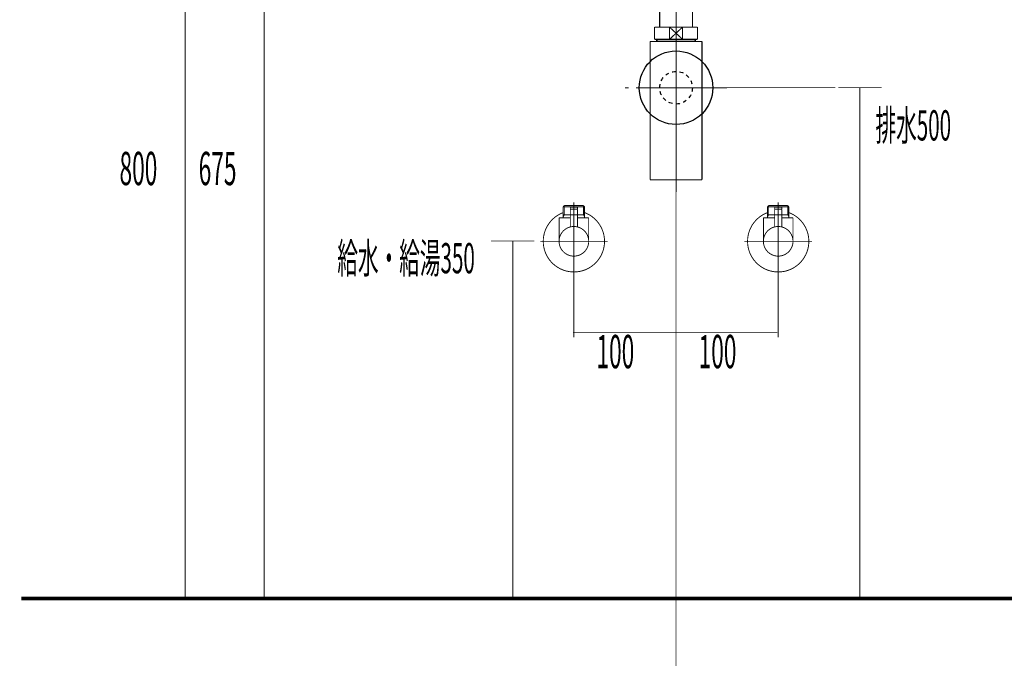
# Model space of a CAD drawing. Extents: x 75 to 478, y -248 to -11.
# Drawn here: x 306 to 402, y -237 to -174 of the extents above; entities that cross this region are included whole.
import ezdxf

# ---------------------------------------------------------------- set-up
doc = ezdxf.new("R2010")
doc.units = 0
for name, pattern in [('AIGENLINE002', [14, 11, -1, 1, -1]), ('AIGENLINE003', [1.4298, 0.7149, -0.7149, 0, 0]), ('AIGENLINE005', [0.717, 0.3585, -0.3585, 0, 0]), ('AIGENLINE006', [0.7056, 0.3528, -0.3528, 0, 0]), ('AIGENLINE008', [0.4939, 0.1411, -0.3528, 0, 0, 0, 0])]:
    doc.linetypes.add(name, pattern=pattern)
for name, color, linetype in [('LAYER_19', 7, 'CONTINUOUS'), ('LAYER_30', 7, 'CONTINUOUS'), ('LAYER_32', 7, 'CONTINUOUS'), ('LAYER_33', 7, 'CONTINUOUS')]:
    doc.layers.add(name, color=color, linetype=linetype)
doc.styles.get("Standard").update_dxf_attribs({"font": 'TXT', "bigfont": 'BIGFONT'})

# ---------------------------------------------------------------- blocks, each defined once
blk = doc.blocks.new('AIGNBL13030074')
at = {"layer": 'LAYER_19', "const_width": 0.1058}
blk.add_lwpolyline([(371.9728, -165.993), (372.1255, -165.993)], dxfattribs=at)
blk = doc.blocks.new('AIGNBL13030075')
at = {"layer": 'LAYER_19', "const_width": 0.1058}
blk.add_lwpolyline([(367.6255, -166.9428), (367.6255, -165.993)], dxfattribs=at)
blk = doc.blocks.new('AIGNBL13030076')
at = {"layer": 'LAYER_19', "const_width": 0.1058}
blk.add_lwpolyline([(369.8751, -166.5927), (370.5156, -167.1929)], dxfattribs=at)
blk = doc.blocks.new('AIGNBL13030077')
at = {"layer": 'LAYER_19', "const_width": 0.1058}
blk.add_lwpolyline([(369.8751, -166.5927), (370.5156, -165.993)], dxfattribs=at)
blk = doc.blocks.new('AIGNBL13030078')
at = {"layer": 'LAYER_19', "const_width": 0.1058}
blk.add_lwpolyline([(370.5156, -167.1929), (369.235, -167.1929)], dxfattribs=at)
blk = doc.blocks.new('AIGNBL13030079')
at = {"layer": 'LAYER_19', "const_width": 0.1058}
blk.add_lwpolyline([(372.1255, -167.1929), (370.5156, -167.1929)], dxfattribs=at)
blk = doc.blocks.new('AIGNBL1303007A')
at = {"layer": 'LAYER_19', "const_width": 0.1058}
blk.add_lwpolyline([(369.235, -165.993), (370.5156, -165.993)], dxfattribs=at)
blk = doc.blocks.new('AIGNBL1303007B')
at = {"layer": 'LAYER_19', "const_width": 0.1058}
blk.add_lwpolyline([(370.5156, -165.993), (370.5156, -167.1929)], dxfattribs=at)
blk = doc.blocks.new('AIGNBL1303007C')
at = {"layer": 'LAYER_19', "const_width": 0.1058}
blk.add_lwpolyline([(370.5156, -165.993), (371.9728, -165.993)], dxfattribs=at)
blk = doc.blocks.new('AIGNBL1303007D')
at = {"layer": 'LAYER_19', "const_width": 0.1058}
blk.add_lwpolyline([(372.1255, -165.993), (372.1255, -167.1929)], dxfattribs=at)
blk = doc.blocks.new('AIGNBL1303007E')
at = {"layer": 'LAYER_19', "const_width": 0.1058}
blk.add_lwpolyline([(367.6255, -167.1929), (367.6255, -166.9428)], dxfattribs=at)
blk = doc.blocks.new('AIGNBL1303007F')
at = {"layer": 'LAYER_19', "const_width": 0.1058}
blk.add_lwpolyline([(367.6255, -165.993), (369.235, -165.993)], dxfattribs=at)
blk = doc.blocks.new('AIGNBL13030080')
at = {"layer": 'LAYER_19', "const_width": 0.1058}
blk.add_lwpolyline([(369.235, -167.1929), (369.235, -165.993)], dxfattribs=at)
blk = doc.blocks.new('AIGNBL13030081')
at = {"layer": 'LAYER_19', "const_width": 0.1058}
blk.add_lwpolyline([(369.235, -167.1929), (367.6255, -167.1929)], dxfattribs=at)
blk = doc.blocks.new('AIGNBL13030082')
at = {"layer": 'LAYER_19', "const_width": 0.1058}
blk.add_lwpolyline([(369.235, -165.993), (369.8751, -166.5927)], dxfattribs=at)
blk = doc.blocks.new('AIGNBL13030083')
at = {"layer": 'LAYER_19', "const_width": 0.1058}
blk.add_lwpolyline([(369.235, -167.1929), (369.8751, -166.5927)], dxfattribs=at)
blk = doc.blocks.new('AIGNBL13020073')
at = {"layer": 'LAYER_19'}
for name in ['AIGNBL13030075', 'AIGNBL1303007F', 'AIGNBL1303007A', 'AIGNBL13030080', 'AIGNBL13030082', 'AIGNBL13030083', 'AIGNBL13030077', 'AIGNBL13030076', 'AIGNBL1303007B', 'AIGNBL1303007C', 'AIGNBL13030074', 'AIGNBL1303007D', 'AIGNBL1303007E', 'AIGNBL13030081', 'AIGNBL13030078', 'AIGNBL13030079']:
    blk.add_blockref(name, (0, 0), dxfattribs=at)
blk = doc.blocks.new('AIGNBL13040086')
at = {"layer": 'LAYER_19', "const_width": 0.1058}
blk.add_lwpolyline([(368.0564, -175.9031), (368.0564, -175.8439)], dxfattribs=at)
blk = doc.blocks.new('AIGNBL13040087')
at = {"layer": 'LAYER_19', "const_width": 0.1058}
blk.add_lwpolyline([(368.0564, -175.9031), (367.9755, -175.9031)], dxfattribs=at)
blk = doc.blocks.new('AIGNBL13040088')
at = {"layer": 'LAYER_19', "const_width": 0.1058}
blk.add_lwpolyline([(367.9755, -176.044), (368.0564, -175.9031)], dxfattribs=at)
blk = doc.blocks.new('AIGNBL13040089')
at = {"layer": 'LAYER_19', "const_width": 0.1058}
blk.add_lwpolyline([(367.9755, -176.044), (367.9755, -175.8439)], dxfattribs=at)
blk = doc.blocks.new('AIGNBL1304008A')
at = {"layer": 'LAYER_19', "const_width": 0.1058}
blk.add_lwpolyline([(371.6941, -175.9031), (368.0564, -175.9031)], dxfattribs=at)
blk = doc.blocks.new('AIGNBL1304008B')
at = {"layer": 'LAYER_19', "const_width": 0.1058}
blk.add_lwpolyline([(371.7754, -175.8439), (371.7754, -176.044)], dxfattribs=at)
blk = doc.blocks.new('AIGNBL1304008C')
at = {"layer": 'LAYER_19', "const_width": 0.1058}
blk.add_lwpolyline([(367.9755, -176.044), (371.7754, -176.044)], dxfattribs=at)
blk = doc.blocks.new('AIGNBL1304008D')
at = {"layer": 'LAYER_19', "const_width": 0.1058}
blk.add_lwpolyline([(371.6941, -175.9031), (371.7754, -176.044)], dxfattribs=at)
blk = doc.blocks.new('AIGNBL1304008E')
at = {"layer": 'LAYER_19', "const_width": 0.1058}
blk.add_lwpolyline([(371.7754, -175.9031), (371.6941, -175.9031)], dxfattribs=at)
blk = doc.blocks.new('AIGNBL1304008F')
at = {"layer": 'LAYER_19', "const_width": 0.1058}
blk.add_lwpolyline([(371.6941, -175.8439), (371.6941, -175.9031)], dxfattribs=at)
blk = doc.blocks.new('AIGNBL13030085')
at = {"layer": 'LAYER_19'}
for name in ['AIGNBL13040089', 'AIGNBL13040087', 'AIGNBL13040088', 'AIGNBL1304008C', 'AIGNBL13040086', 'AIGNBL1304008A', 'AIGNBL1304008F', 'AIGNBL1304008D', 'AIGNBL1304008E', 'AIGNBL1304008B']:
    blk.add_blockref(name, (0, 0), dxfattribs=at)
blk = doc.blocks.new('AIGNBL13030090')
at = {"layer": 'LAYER_19', "const_width": 0.1058}
blk.add_lwpolyline([(367.3354, -176.044), (367.9755, -176.044)], dxfattribs=at)
blk = doc.blocks.new('AIGNBL13030091')
at = {"layer": 'LAYER_19', "const_width": 0.1058}
blk.add_lwpolyline([(371.7754, -176.044), (372.4162, -176.044)], dxfattribs=at)
blk = doc.blocks.new('AIGNBL13030092')
at = {"layer": 'LAYER_19', "const_width": 0.1058}
blk.add_lwpolyline([(372.4155, -180.5437), (372.4155, -189.5936)], dxfattribs=at)
blk = doc.blocks.new('AIGNBL13030093')
at = {"layer": 'LAYER_19', "const_width": 0.1058}
blk.add_lwpolyline([(372.4155, -176.044), (372.4155, -180.5437)], dxfattribs=at)
blk = doc.blocks.new('AIGNBL13030094')
at = {"layer": 'LAYER_19', "const_width": 0.1058}
blk.add_lwpolyline([(367.3354, -189.5936), (367.3354, -176.044)], dxfattribs=at)
blk = doc.blocks.new('AIGNBL13030095')
at = {"layer": 'LAYER_19', "const_width": 0.1058}
blk.add_lwpolyline([(367.3354, -189.5936), (372.4155, -189.5936)], dxfattribs=at)
blk = doc.blocks.new('AIGNBL13020084')
at = {"layer": 'LAYER_19'}
for name in ['AIGNBL13030090', 'AIGNBL13030094', 'AIGNBL13030085', 'AIGNBL13030091', 'AIGNBL13030093', 'AIGNBL13030092', 'AIGNBL13030095']:
    blk.add_blockref(name, (0, 0), dxfattribs=at)
blk = doc.blocks.new('AIGNBL13030097')
at = {"layer": 'LAYER_19', "const_width": 0.1058}
blk.add_lwpolyline([(369.235, -175.8439), (369.8751, -175.2437)], dxfattribs=at)
blk = doc.blocks.new('AIGNBL13030098')
at = {"layer": 'LAYER_19', "const_width": 0.1058}
blk.add_lwpolyline([(369.235, -174.6439), (369.8751, -175.2437)], dxfattribs=at)
blk = doc.blocks.new('AIGNBL13030099')
at = {"layer": 'LAYER_19', "const_width": 0.1058}
blk.add_lwpolyline([(369.235, -175.8439), (367.7753, -175.8439)], dxfattribs=at)
blk = doc.blocks.new('AIGNBL1303009A')
at = {"layer": 'LAYER_19', "const_width": 0.1058}
blk.add_lwpolyline([(369.235, -175.8439), (369.235, -174.6439)], dxfattribs=at)
blk = doc.blocks.new('AIGNBL1303009B')
at = {"layer": 'LAYER_19', "const_width": 0.1058}
blk.add_lwpolyline([(367.7753, -174.6439), (369.235, -174.6439)], dxfattribs=at)
blk = doc.blocks.new('AIGNBL1303009C')
at = {"layer": 'LAYER_19', "const_width": 0.1058}
blk.add_lwpolyline([(367.7753, -175.8439), (367.7753, -174.6439)], dxfattribs=at)
blk = doc.blocks.new('AIGNBL1303009D')
at = {"layer": 'LAYER_19', "const_width": 0.1058}
blk.add_lwpolyline([(371.9752, -174.6439), (371.9752, -175.8439)], dxfattribs=at)
blk = doc.blocks.new('AIGNBL1303009E')
at = {"layer": 'LAYER_19', "const_width": 0.1058}
blk.add_lwpolyline([(370.5156, -174.6439), (371.9752, -174.6439)], dxfattribs=at)
blk = doc.blocks.new('AIGNBL1303009F')
at = {"layer": 'LAYER_19', "const_width": 0.1058}
blk.add_lwpolyline([(370.5156, -174.6439), (370.5156, -175.8439)], dxfattribs=at)
blk = doc.blocks.new('AIGNBL130300A0')
at = {"layer": 'LAYER_19', "const_width": 0.1058}
blk.add_lwpolyline([(369.235, -174.6439), (370.5156, -174.6439)], dxfattribs=at)
blk = doc.blocks.new('AIGNBL130300A1')
at = {"layer": 'LAYER_19', "const_width": 0.1058}
blk.add_lwpolyline([(371.9752, -175.8439), (370.5156, -175.8439)], dxfattribs=at)
blk = doc.blocks.new('AIGNBL130300A2')
at = {"layer": 'LAYER_19', "const_width": 0.1058}
blk.add_lwpolyline([(370.5156, -175.8439), (369.235, -175.8439)], dxfattribs=at)
blk = doc.blocks.new('AIGNBL130300A3')
at = {"layer": 'LAYER_19', "const_width": 0.1058}
blk.add_lwpolyline([(369.8751, -175.2437), (370.5156, -174.6439)], dxfattribs=at)
blk = doc.blocks.new('AIGNBL130300A4')
at = {"layer": 'LAYER_19', "const_width": 0.1058}
blk.add_lwpolyline([(369.8751, -175.2437), (370.5156, -175.8439)], dxfattribs=at)
blk = doc.blocks.new('AIGNBL13020096')
at = {"layer": 'LAYER_19'}
for name in ['AIGNBL1303009B', 'AIGNBL1303009C', 'AIGNBL13030098', 'AIGNBL1303009A', 'AIGNBL130300A0', 'AIGNBL13030097', 'AIGNBL130300A3', 'AIGNBL130300A4', 'AIGNBL1303009E', 'AIGNBL1303009F', 'AIGNBL1303009D', 'AIGNBL13030099', 'AIGNBL130300A2', 'AIGNBL130300A1']:
    blk.add_blockref(name, (0, 0), dxfattribs=at)
blk = doc.blocks.new('AIGNBL130200A5')
at = {"layer": 'LAYER_19', "linetype": 'AIGENLINE002', "const_width": 0.1058, "flags": 128}
blk.add_lwpolyline([(369.8751, -164.793), (369.8751, -174.6439)], dxfattribs=at)
blk = doc.blocks.new('AIGNBL130400A8')
at = {"layer": 'LAYER_19', "const_width": 0.1058}
for points in [[(364.8752, -180.5785), (365.228, -180.5785)], [(374.5222, -180.5785), (374.875, -180.5785)]]:
    blk.add_lwpolyline(points, dxfattribs=at)
at = {"layer": 'LAYER_19', "linetype": 'AIGENLINE003', "const_width": 0.1058, "flags": 128}
blk.add_lwpolyline([(365.9429, -180.5785), (374.5222, -180.5785)], dxfattribs=at)
blk = doc.blocks.new('AIGNBL130300A7')
at = {"layer": 'LAYER_19'}
blk.add_blockref('AIGNBL130400A8', (0, 0), dxfattribs=at)
blk = doc.blocks.new('AIGNBL130200A6')
at = {"layer": 'LAYER_19'}
blk.add_blockref('AIGNBL130300A7', (0, 0), dxfattribs=at)
blk = doc.blocks.new('AIGNBL130200A9')
at = {"layer": 'LAYER_19', "linetype": 'AIGENLINE002', "const_width": 0.1058, "flags": 128}
blk.add_lwpolyline([(369.8751, -174.6439), (369.8751, -190.7939)], dxfattribs=at)
blk = doc.blocks.new('AIGNBL130300AB')
at = {"layer": 'LAYER_19', "const_width": 0.1058}
blk.add_lwpolyline([(368.2752, -167.1929), (368.2752, -174.6439)], dxfattribs=at)
blk = doc.blocks.new('AIGNBL130300AC')
at = {"layer": 'LAYER_19', "const_width": 0.1058}
blk.add_lwpolyline([(371.4754, -174.6439), (371.4754, -167.1929)], dxfattribs=at)
blk = doc.blocks.new('AIGNBL130200AA')
at = {"layer": 'LAYER_19'}
for name in ['AIGNBL130300AB', 'AIGNBL130300AC']:
    blk.add_blockref(name, (0, 0), dxfattribs=at)
blk = doc.blocks.new('AIGNBL130200AD')
at = {"layer": 'LAYER_19', "linetype": 'AIGENLINE005'}
blk.add_circle((369.875, -180.5787), 1.6, dxfattribs=at)
blk = doc.blocks.new('AIGNBL13010072')
at = {"layer": 'LAYER_19'}
blk.add_circle((369.8752, -180.5786), 3.6, dxfattribs=at)
for name in ['AIGNBL130200A5', 'AIGNBL13020073', 'AIGNBL130200AA', 'AIGNBL13020096', 'AIGNBL130200A9', 'AIGNBL13020084', 'AIGNBL130200AD', 'AIGNBL130200A6']:
    blk.add_blockref(name, (0, 0), dxfattribs=at)
blk = doc.blocks.new('AIGNBL130100AF')
at = {"layer": 'LAYER_19', "linetype": 'AIGENLINE006', "const_width": 0.0882, "flags": 128}
blk.add_lwpolyline([(369.8751, -133.6048), (369.8751, -236.1582)], dxfattribs=at)
blk = doc.blocks.new('AIGNBL130100B0')
at = {"layer": 'LAYER_19', "linetype": 'AIGENLINE006', "const_width": 0.0882, "flags": 128}
blk.add_lwpolyline([(369.8747, -134.6062), (369.8747, -237.1596)], dxfattribs=at)
blk = doc.blocks.new('AIGNBL1E030004')
at = {"layer": 'LAYER_30', "const_width": 0.0882}
blk.add_lwpolyline([(359.8557, -193.0113), (359.875, -193.0113)], dxfattribs=at)
blk = doc.blocks.new('AIGNBL1E030005')
at = {"layer": 'LAYER_30', "const_width": 0.0882}
blk.add_lwpolyline([(358.847, -193.0113), (359.8557, -193.0113)], dxfattribs=at)
blk = doc.blocks.new('AIGNBL1E030006')
at = {"layer": 'LAYER_30', "const_width": 0.0882}
blk.add_lwpolyline([(359.8943, -193.0113), (360.903, -193.0113)], dxfattribs=at)
blk = doc.blocks.new('AIGNBL1E030007')
at = {"layer": 'LAYER_30', "const_width": 0.0882}
blk.add_lwpolyline([(361.2, -192.9107), (361.1449, -192.9521)], dxfattribs=at)
blk = doc.blocks.new('AIGNBL1E030008')
at = {"layer": 'LAYER_30', "const_width": 0.0882}
blk.add_lwpolyline([(360.9217, -193.0113), (360.9127, -193.0113)], dxfattribs=at)
blk = doc.blocks.new('AIGNBL1E030009')
at = {"layer": 'LAYER_30', "const_width": 0.0882}
blk.add_lwpolyline([(358.847, -193.0113), (358.838, -193.0113)], dxfattribs=at)
blk = doc.blocks.new('AIGNBL1E03000A')
at = {"layer": 'LAYER_30', "const_width": 0.0882}
blk.add_lwpolyline([(360.9127, -193.0113), (360.903, -193.0113)], dxfattribs=at)
blk = doc.blocks.new('AIGNBL1E020003')
at = {"layer": 'LAYER_30'}
for name in ['AIGNBL1E030009', 'AIGNBL1E030005', 'AIGNBL1E030004', 'AIGNBL1E030006', 'AIGNBL1E03000A', 'AIGNBL1E030008', 'AIGNBL1E030007']:
    blk.add_blockref(name, (0, 0), dxfattribs=at)
blk = doc.blocks.new('AIGNBL1E03000C')
at = {"layer": 'LAYER_30', "const_width": 0.0882}
blk.add_lwpolyline([(360.2051, -192.4615), (359.545, -192.4615)], dxfattribs=at)
blk = doc.blocks.new('AIGNBL1E03000D')
at = {"layer": 'LAYER_30', "const_width": 0.0882}
blk.add_lwpolyline([(360.1754, -192.261), (359.5753, -192.261)], dxfattribs=at)
blk = doc.blocks.new('AIGNBL1E03000E')
at = {"layer": 'LAYER_30', "const_width": 0.0882}
blk.add_lwpolyline([(360.2251, -192.4415), (360.2251, -192.3113)], dxfattribs=at)
blk = doc.blocks.new('AIGNBL1E03000F')
at = {"layer": 'LAYER_30', "const_width": 0.0882}
blk.add_lwpolyline([(359.525, -192.4415), (359.525, -192.3113)], dxfattribs=at)
blk = doc.blocks.new('AIGNBL1E030010')
at = {"layer": 'LAYER_30', "const_width": 0.0882}
blk.add_lwpolyline([(360.2251, -192.4415), (360.2051, -192.4615)], dxfattribs=at)
blk = doc.blocks.new('AIGNBL1E030011')
at = {"layer": 'LAYER_30', "const_width": 0.0882}
blk.add_lwpolyline([(359.525, -192.4415), (359.545, -192.4615)], dxfattribs=at)
blk = doc.blocks.new('AIGNBL1E030012')
at = {"layer": 'LAYER_30', "const_width": 0.0882}
blk.add_lwpolyline([(359.875, -193.1209), (359.875, -191.8614)], dxfattribs=at)
blk = doc.blocks.new('AIGNBL1E030013')
at = {"layer": 'LAYER_30', "const_width": 0.0882}
blk.add_lwpolyline([(359.525, -192.3113, -0.3918632), (359.5753, -192.261)], format="xyb", dxfattribs=at)
blk = doc.blocks.new('AIGNBL1E030014')
at = {"layer": 'LAYER_30', "const_width": 0.0882}
blk.add_lwpolyline([(360.1754, -192.261, -0.3909524), (360.2251, -192.3113)], format="xyb", dxfattribs=at)
blk = doc.blocks.new('AIGNBL1E030015')
at = {"layer": 'LAYER_30', "const_width": 0.0882}
blk.add_lwpolyline([(358.4253, -195.611, -0.4142107), (359.875, -194.1613, -0.4141186), (361.3254, -195.611, -0.414195), (359.875, -197.0614, -0.414287)], format="xyb", close=True, dxfattribs=at)
blk = doc.blocks.new('AIGNBL1E030016')
at = {"layer": 'LAYER_30', "const_width": 0.0882}
blk.add_lwpolyline([(359.525, -193.3111), (358.4253, -193.3111)], dxfattribs=at)
blk = doc.blocks.new('AIGNBL1E030017')
at = {"layer": 'LAYER_30', "const_width": 0.0882}
blk.add_lwpolyline([(358.825, -193.2125), (358.825, -193.3111)], dxfattribs=at)
blk = doc.blocks.new('AIGNBL1E030018')
at = {"layer": 'LAYER_30', "const_width": 0.0882}
blk.add_lwpolyline([(358.825, -193.0113), (358.825, -193.2125)], dxfattribs=at)
blk = doc.blocks.new('AIGNBL1E030019')
at = {"layer": 'LAYER_30', "const_width": 0.0882}
blk.add_lwpolyline([(360.9251, -193.2125), (360.9251, -193.3111)], dxfattribs=at)
blk = doc.blocks.new('AIGNBL1E03001A')
at = {"layer": 'LAYER_30', "const_width": 0.0882}
blk.add_lwpolyline([(360.9251, -193.0113), (360.8093, -193.0113)], dxfattribs=at)
blk = doc.blocks.new('AIGNBL1E03001B')
at = {"layer": 'LAYER_30', "const_width": 0.0882}
blk.add_lwpolyline([(360.9251, -193.0113), (360.9251, -193.2125)], dxfattribs=at)
blk = doc.blocks.new('AIGNBL1E03001C')
at = {"layer": 'LAYER_30', "const_width": 0.0882}
blk.add_lwpolyline([(360.9251, -193.2125), (360.8093, -193.0113)], dxfattribs=at)
blk = doc.blocks.new('AIGNBL1E03001D')
at = {"layer": 'LAYER_30', "const_width": 0.0882}
blk.add_lwpolyline([(360.9251, -192.2272), (360.9251, -193.0113)], dxfattribs=at)
blk = doc.blocks.new('AIGNBL1E03001E')
at = {"layer": 'LAYER_30', "const_width": 0.0882}
blk.add_lwpolyline([(358.9414, -193.0113), (358.825, -193.0113)], dxfattribs=at)
blk = doc.blocks.new('AIGNBL1E03001F')
at = {"layer": 'LAYER_30', "const_width": 0.0882}
blk.add_lwpolyline([(358.9414, -192.1115), (358.825, -192.2272)], dxfattribs=at)
blk = doc.blocks.new('AIGNBL1E030020')
at = {"layer": 'LAYER_30', "const_width": 0.0882}
blk.add_lwpolyline([(358.825, -192.2272), (358.825, -193.0113)], dxfattribs=at)
blk = doc.blocks.new('AIGNBL1E030021')
at = {"layer": 'LAYER_30', "const_width": 0.0882}
blk.add_lwpolyline([(358.825, -192.2272), (358.9414, -192.2272)], dxfattribs=at)
blk = doc.blocks.new('AIGNBL1E030022')
at = {"layer": 'LAYER_30', "const_width": 0.0882}
blk.add_lwpolyline([(358.9414, -193.0113), (358.825, -193.2125)], dxfattribs=at)
blk = doc.blocks.new('AIGNBL1E030023')
at = {"layer": 'LAYER_30', "const_width": 0.0882}
blk.add_lwpolyline([(358.9414, -192.2272), (358.9414, -193.0113)], dxfattribs=at)
blk = doc.blocks.new('AIGNBL1E030024')
at = {"layer": 'LAYER_30', "const_width": 0.0882}
blk.add_lwpolyline([(358.9414, -192.1115), (358.9414, -192.2272)], dxfattribs=at)
blk = doc.blocks.new('AIGNBL1E030025')
at = {"layer": 'LAYER_30', "const_width": 0.0882}
blk.add_lwpolyline([(360.8093, -192.1115), (360.9251, -192.2272)], dxfattribs=at)
blk = doc.blocks.new('AIGNBL1E030026')
at = {"layer": 'LAYER_30', "const_width": 0.0882}
blk.add_lwpolyline([(360.9251, -192.2272), (360.8093, -192.2272)], dxfattribs=at)
blk = doc.blocks.new('AIGNBL1E030027')
at = {"layer": 'LAYER_30', "const_width": 0.0882}
blk.add_lwpolyline([(360.8093, -192.2272), (360.8093, -192.1115)], dxfattribs=at)
blk = doc.blocks.new('AIGNBL1E030028')
at = {"layer": 'LAYER_30', "const_width": 0.0882}
blk.add_lwpolyline([(360.8093, -192.2272), (360.8093, -192.1115)], dxfattribs=at)
blk = doc.blocks.new('AIGNBL1E030029')
at = {"layer": 'LAYER_30', "const_width": 0.0882}
blk.add_lwpolyline([(360.8093, -193.0113), (360.8093, -192.2272)], dxfattribs=at)
blk = doc.blocks.new('AIGNBL1E03002A')
at = {"layer": 'LAYER_30', "const_width": 0.0882}
blk.add_lwpolyline([(360.8093, -192.1115), (358.9414, -192.1115)], dxfattribs=at)
blk = doc.blocks.new('AIGNBL1E03002B')
at = {"layer": 'LAYER_30', "const_width": 0.0882}
blk.add_lwpolyline([(360.8093, -193.0113), (360.2251, -193.0113)], dxfattribs=at)
blk = doc.blocks.new('AIGNBL1E03002C')
at = {"layer": 'LAYER_30', "const_width": 0.0882}
blk.add_lwpolyline([(358.9414, -192.2272), (360.8093, -192.2272)], dxfattribs=at)
blk = doc.blocks.new('AIGNBL1E03002D')
at = {"layer": 'LAYER_30', "const_width": 0.0882}
blk.add_lwpolyline([(358.4253, -193.3111), (358.4253, -195.611)], dxfattribs=at)
blk = doc.blocks.new('AIGNBL1E03002E')
at = {"layer": 'LAYER_30', "const_width": 0.0882}
blk.add_lwpolyline([(361.3254, -193.3111), (360.2251, -193.3111)], dxfattribs=at)
blk = doc.blocks.new('AIGNBL1E03002F')
at = {"layer": 'LAYER_30', "const_width": 0.0882}
blk.add_lwpolyline([(361.3254, -195.611), (361.3254, -193.3111)], dxfattribs=at)
blk = doc.blocks.new('AIGNBL1E030030')
at = {"layer": 'LAYER_30', "const_width": 0.0882}
blk.add_lwpolyline([(359.875, -197.3611), (359.875, -191.8111)], dxfattribs=at)
blk = doc.blocks.new('AIGNBL1E040032')
at = {"layer": 'LAYER_30', "const_width": 0.0882}
blk.add_lwpolyline([(360.2251, -192.4815), (360.2251, -194.2041)], dxfattribs=at)
blk = doc.blocks.new('AIGNBL1E040033')
at = {"layer": 'LAYER_30', "const_width": 0.0882}
blk.add_lwpolyline([(360.2051, -192.4615), (360.2251, -192.4815)], dxfattribs=at)
blk = doc.blocks.new('AIGNBL1E040034')
at = {"layer": 'LAYER_30', "const_width": 0.0882}
blk.add_lwpolyline([(359.875, -195.261), (359.875, -192.1611)], dxfattribs=at)
blk = doc.blocks.new('AIGNBL1E040035')
at = {"layer": 'LAYER_30', "const_width": 0.0882}
blk.add_lwpolyline([(359.525, -192.4815), (359.545, -192.4615)], dxfattribs=at)
blk = doc.blocks.new('AIGNBL1E040036')
at = {"layer": 'LAYER_30', "const_width": 0.0882}
blk.add_lwpolyline([(360.2051, -192.4615), (359.545, -192.4615)], dxfattribs=at)
blk = doc.blocks.new('AIGNBL1E040037')
at = {"layer": 'LAYER_30', "const_width": 0.0882}
blk.add_lwpolyline([(359.525, -194.2041), (359.525, -192.4815)], dxfattribs=at)
blk = doc.blocks.new('AIGNBL1E030031')
at = {"layer": 'LAYER_30'}
for name in ['AIGNBL1E040035', 'AIGNBL1E040037', 'AIGNBL1E040036', 'AIGNBL1E040034', 'AIGNBL1E040033', 'AIGNBL1E040032']:
    blk.add_blockref(name, (0, 0), dxfattribs=at)
blk = doc.blocks.new('AIGNBL1E030038')
at = {"layer": 'LAYER_30', "const_width": 0.0882}
blk.add_lwpolyline([(356.875, -195.611, -0.3130125), (358.825, -192.8012)], format="xyb", dxfattribs=at)
blk = doc.blocks.new('AIGNBL1E030039')
at = {"layer": 'LAYER_30', "const_width": 0.0882}
blk.add_lwpolyline([(360.9251, -192.8012, -0.4142151), (362.6855, -196.6611, -0.4142646), (358.825, -198.4215, -0.3129636), (356.875, -195.611)], format="xyb", dxfattribs=at)
blk = doc.blocks.new('AIGNBL1E03003A')
at = {"layer": 'LAYER_30', "const_width": 0.0882}
blk.add_lwpolyline([(359.875, -198.9114), (359.875, -191.8111)], dxfattribs=at)
blk = doc.blocks.new('AIGNBL1E03003B')
at = {"layer": 'LAYER_30', "const_width": 0.0882}
blk.add_lwpolyline([(363.1754, -195.611), (356.5753, -195.611)], dxfattribs=at)
blk = doc.blocks.new('AIGNBL1E02000B')
at = {"layer": 'LAYER_30'}
for name in ['AIGNBL1E030030', 'AIGNBL1E03003A', 'AIGNBL1E030038', 'AIGNBL1E030039', 'AIGNBL1E03001F', 'AIGNBL1E030020', 'AIGNBL1E030021', 'AIGNBL1E030024', 'AIGNBL1E03002A', 'AIGNBL1E030023', 'AIGNBL1E03002C', 'AIGNBL1E030031', 'AIGNBL1E030013', 'AIGNBL1E03000F', 'AIGNBL1E030011', 'AIGNBL1E03000C', 'AIGNBL1E03000D', 'AIGNBL1E030012', 'AIGNBL1E030014', 'AIGNBL1E030010', 'AIGNBL1E03000E', 'AIGNBL1E030025', 'AIGNBL1E030027', 'AIGNBL1E030028', 'AIGNBL1E030026', 'AIGNBL1E030029', 'AIGNBL1E03001D', 'AIGNBL1E030016', 'AIGNBL1E03002D', 'AIGNBL1E030018', 'AIGNBL1E03001E', 'AIGNBL1E030022', 'AIGNBL1E030017', 'AIGNBL1E03002B', 'AIGNBL1E03002E', 'AIGNBL1E03001A', 'AIGNBL1E03001C', 'AIGNBL1E03001B', 'AIGNBL1E030019', 'AIGNBL1E03002F', 'AIGNBL1E030015', 'AIGNBL1E03003B']:
    blk.add_blockref(name, (0, 0), dxfattribs=at)
blk = doc.blocks.new('AIGNBL1E010002')
at = {"layer": 'LAYER_30'}
for name in ['AIGNBL1E02000B', 'AIGNBL1E020003']:
    blk.add_blockref(name, (0, 0), dxfattribs=at)
blk = doc.blocks.new('AIGNBL1E03003E')
at = {"layer": 'LAYER_30', "const_width": 0.0882}
blk.add_lwpolyline([(379.8559, -193.0113), (379.8752, -193.0113)], dxfattribs=at)
blk = doc.blocks.new('AIGNBL1E03003F')
at = {"layer": 'LAYER_30', "const_width": 0.0882}
blk.add_lwpolyline([(378.8472, -193.0113), (379.8559, -193.0113)], dxfattribs=at)
blk = doc.blocks.new('AIGNBL1E030040')
at = {"layer": 'LAYER_30', "const_width": 0.0882}
blk.add_lwpolyline([(379.8945, -193.0113), (380.9032, -193.0113)], dxfattribs=at)
blk = doc.blocks.new('AIGNBL1E030041')
at = {"layer": 'LAYER_30', "const_width": 0.0882}
blk.add_lwpolyline([(381.2002, -192.9107), (381.145, -192.9521)], dxfattribs=at)
blk = doc.blocks.new('AIGNBL1E030042')
at = {"layer": 'LAYER_30', "const_width": 0.0882}
blk.add_lwpolyline([(380.9218, -193.0113), (380.9128, -193.0113)], dxfattribs=at)
blk = doc.blocks.new('AIGNBL1E030043')
at = {"layer": 'LAYER_30', "const_width": 0.0882}
blk.add_lwpolyline([(378.8472, -193.0113), (378.8382, -193.0113)], dxfattribs=at)
blk = doc.blocks.new('AIGNBL1E030044')
at = {"layer": 'LAYER_30', "const_width": 0.0882}
blk.add_lwpolyline([(380.9128, -193.0113), (380.9032, -193.0113)], dxfattribs=at)
blk = doc.blocks.new('AIGNBL1E02003D')
at = {"layer": 'LAYER_30'}
for name in ['AIGNBL1E030043', 'AIGNBL1E03003F', 'AIGNBL1E03003E', 'AIGNBL1E030040', 'AIGNBL1E030044', 'AIGNBL1E030042', 'AIGNBL1E030041']:
    blk.add_blockref(name, (0, 0), dxfattribs=at)
blk = doc.blocks.new('AIGNBL1E030046')
at = {"layer": 'LAYER_30', "const_width": 0.0882}
blk.add_lwpolyline([(380.2052, -192.4615), (379.5451, -192.4615)], dxfattribs=at)
blk = doc.blocks.new('AIGNBL1E030047')
at = {"layer": 'LAYER_30', "const_width": 0.0882}
blk.add_lwpolyline([(380.1756, -192.261), (379.5754, -192.261)], dxfattribs=at)
blk = doc.blocks.new('AIGNBL1E030048')
at = {"layer": 'LAYER_30', "const_width": 0.0882}
blk.add_lwpolyline([(380.2252, -192.4415), (380.2252, -192.3113)], dxfattribs=at)
blk = doc.blocks.new('AIGNBL1E030049')
at = {"layer": 'LAYER_30', "const_width": 0.0882}
blk.add_lwpolyline([(379.5251, -192.4415), (379.5251, -192.3113)], dxfattribs=at)
blk = doc.blocks.new('AIGNBL1E03004A')
at = {"layer": 'LAYER_30', "const_width": 0.0882}
blk.add_lwpolyline([(380.2252, -192.4415), (380.2052, -192.4615)], dxfattribs=at)
blk = doc.blocks.new('AIGNBL1E03004B')
at = {"layer": 'LAYER_30', "const_width": 0.0882}
blk.add_lwpolyline([(379.5251, -192.4415), (379.5451, -192.4615)], dxfattribs=at)
blk = doc.blocks.new('AIGNBL1E03004C')
at = {"layer": 'LAYER_30', "const_width": 0.0882}
blk.add_lwpolyline([(379.8752, -193.1209), (379.8752, -191.8614)], dxfattribs=at)
blk = doc.blocks.new('AIGNBL1E03004D')
at = {"layer": 'LAYER_30', "const_width": 0.0882}
blk.add_lwpolyline([(379.5251, -192.3113, -0.3914261), (379.5754, -192.261)], format="xyb", dxfattribs=at)
blk = doc.blocks.new('AIGNBL1E03004E')
at = {"layer": 'LAYER_30', "const_width": 0.0882}
blk.add_lwpolyline([(380.1756, -192.261, -0.3904721), (380.2252, -192.3113)], format="xyb", dxfattribs=at)
blk = doc.blocks.new('AIGNBL1E03004F')
at = {"layer": 'LAYER_30', "const_width": 0.0882}
blk.add_lwpolyline([(378.4255, -195.611, -0.4142145), (379.8752, -194.1613, -0.4141099), (381.3256, -195.611, -0.4141862), (379.8752, -197.0614, -0.4142907)], format="xyb", close=True, dxfattribs=at)
blk = doc.blocks.new('AIGNBL1E030050')
at = {"layer": 'LAYER_30', "const_width": 0.0882}
blk.add_lwpolyline([(379.5251, -193.3111), (378.4255, -193.3111)], dxfattribs=at)
blk = doc.blocks.new('AIGNBL1E030051')
at = {"layer": 'LAYER_30', "const_width": 0.0882}
blk.add_lwpolyline([(378.8251, -193.2125), (378.8251, -193.3111)], dxfattribs=at)
blk = doc.blocks.new('AIGNBL1E030052')
at = {"layer": 'LAYER_30', "const_width": 0.0882}
blk.add_lwpolyline([(378.8251, -193.0113), (378.8251, -193.2125)], dxfattribs=at)
blk = doc.blocks.new('AIGNBL1E030053')
at = {"layer": 'LAYER_30', "const_width": 0.0882}
blk.add_lwpolyline([(380.9252, -193.2125), (380.9252, -193.3111)], dxfattribs=at)
blk = doc.blocks.new('AIGNBL1E030054')
at = {"layer": 'LAYER_30', "const_width": 0.0882}
blk.add_lwpolyline([(380.9252, -193.0113), (380.8095, -193.0113)], dxfattribs=at)
blk = doc.blocks.new('AIGNBL1E030055')
at = {"layer": 'LAYER_30', "const_width": 0.0882}
blk.add_lwpolyline([(380.9252, -193.0113), (380.9252, -193.2125)], dxfattribs=at)
blk = doc.blocks.new('AIGNBL1E030056')
at = {"layer": 'LAYER_30', "const_width": 0.0882}
blk.add_lwpolyline([(380.9252, -193.2125), (380.8095, -193.0113)], dxfattribs=at)
blk = doc.blocks.new('AIGNBL1E030057')
at = {"layer": 'LAYER_30', "const_width": 0.0882}
blk.add_lwpolyline([(380.9252, -192.2272), (380.9252, -193.0113)], dxfattribs=at)
blk = doc.blocks.new('AIGNBL1E030058')
at = {"layer": 'LAYER_30', "const_width": 0.0882}
blk.add_lwpolyline([(378.9415, -193.0113), (378.8251, -193.0113)], dxfattribs=at)
blk = doc.blocks.new('AIGNBL1E030059')
at = {"layer": 'LAYER_30', "const_width": 0.0882}
blk.add_lwpolyline([(378.9415, -192.1115), (378.8251, -192.2272)], dxfattribs=at)
blk = doc.blocks.new('AIGNBL1E03005A')
at = {"layer": 'LAYER_30', "const_width": 0.0882}
blk.add_lwpolyline([(378.8251, -192.2272), (378.8251, -193.0113)], dxfattribs=at)
blk = doc.blocks.new('AIGNBL1E03005B')
at = {"layer": 'LAYER_30', "const_width": 0.0882}
blk.add_lwpolyline([(378.8251, -192.2272), (378.9415, -192.2272)], dxfattribs=at)
blk = doc.blocks.new('AIGNBL1E03005C')
at = {"layer": 'LAYER_30', "const_width": 0.0882}
blk.add_lwpolyline([(378.9415, -193.0113), (378.8251, -193.2125)], dxfattribs=at)
blk = doc.blocks.new('AIGNBL1E03005D')
at = {"layer": 'LAYER_30', "const_width": 0.0882}
blk.add_lwpolyline([(378.9415, -192.2272), (378.9415, -193.0113)], dxfattribs=at)
blk = doc.blocks.new('AIGNBL1E03005E')
at = {"layer": 'LAYER_30', "const_width": 0.0882}
blk.add_lwpolyline([(378.9415, -192.1115), (378.9415, -192.2272)], dxfattribs=at)
blk = doc.blocks.new('AIGNBL1E03005F')
at = {"layer": 'LAYER_30', "const_width": 0.0882}
blk.add_lwpolyline([(380.8095, -192.1115), (380.9252, -192.2272)], dxfattribs=at)
blk = doc.blocks.new('AIGNBL1E030060')
at = {"layer": 'LAYER_30', "const_width": 0.0882}
blk.add_lwpolyline([(380.9252, -192.2272), (380.8095, -192.2272)], dxfattribs=at)
blk = doc.blocks.new('AIGNBL1E030061')
at = {"layer": 'LAYER_30', "const_width": 0.0882}
blk.add_lwpolyline([(380.8095, -192.2272), (380.8095, -192.1115)], dxfattribs=at)
blk = doc.blocks.new('AIGNBL1E030062')
at = {"layer": 'LAYER_30', "const_width": 0.0882}
blk.add_lwpolyline([(380.8095, -192.2272), (380.8095, -192.1115)], dxfattribs=at)
blk = doc.blocks.new('AIGNBL1E030063')
at = {"layer": 'LAYER_30', "const_width": 0.0882}
blk.add_lwpolyline([(380.8095, -193.0113), (380.8095, -192.2272)], dxfattribs=at)
blk = doc.blocks.new('AIGNBL1E030064')
at = {"layer": 'LAYER_30', "const_width": 0.0882}
blk.add_lwpolyline([(380.8095, -192.1115), (378.9415, -192.1115)], dxfattribs=at)
blk = doc.blocks.new('AIGNBL1E030065')
at = {"layer": 'LAYER_30', "const_width": 0.0882}
blk.add_lwpolyline([(380.8095, -193.0113), (380.2252, -193.0113)], dxfattribs=at)
blk = doc.blocks.new('AIGNBL1E030066')
at = {"layer": 'LAYER_30', "const_width": 0.0882}
blk.add_lwpolyline([(378.9415, -192.2272), (380.8095, -192.2272)], dxfattribs=at)
blk = doc.blocks.new('AIGNBL1E030067')
at = {"layer": 'LAYER_30', "const_width": 0.0882}
blk.add_lwpolyline([(378.4255, -193.3111), (378.4255, -195.611)], dxfattribs=at)
blk = doc.blocks.new('AIGNBL1E030068')
at = {"layer": 'LAYER_30', "const_width": 0.0882}
blk.add_lwpolyline([(381.3256, -193.3111), (380.2252, -193.3111)], dxfattribs=at)
blk = doc.blocks.new('AIGNBL1E030069')
at = {"layer": 'LAYER_30', "const_width": 0.0882}
blk.add_lwpolyline([(381.3256, -195.611), (381.3256, -193.3111)], dxfattribs=at)
blk = doc.blocks.new('AIGNBL1E03006A')
at = {"layer": 'LAYER_30', "const_width": 0.0882}
blk.add_lwpolyline([(379.8752, -197.3611), (379.8752, -191.8111)], dxfattribs=at)
blk = doc.blocks.new('AIGNBL1E04006C')
at = {"layer": 'LAYER_30', "const_width": 0.0882}
blk.add_lwpolyline([(380.2252, -192.4815), (380.2252, -194.2041)], dxfattribs=at)
blk = doc.blocks.new('AIGNBL1E04006D')
at = {"layer": 'LAYER_30', "const_width": 0.0882}
blk.add_lwpolyline([(380.2052, -192.4615), (380.2252, -192.4815)], dxfattribs=at)
blk = doc.blocks.new('AIGNBL1E04006E')
at = {"layer": 'LAYER_30', "const_width": 0.0882}
blk.add_lwpolyline([(379.8752, -195.261), (379.8752, -192.1611)], dxfattribs=at)
blk = doc.blocks.new('AIGNBL1E04006F')
at = {"layer": 'LAYER_30', "const_width": 0.0882}
blk.add_lwpolyline([(379.5251, -192.4815), (379.5451, -192.4615)], dxfattribs=at)
blk = doc.blocks.new('AIGNBL1E040070')
at = {"layer": 'LAYER_30', "const_width": 0.0882}
blk.add_lwpolyline([(380.2052, -192.4615), (379.5451, -192.4615)], dxfattribs=at)
blk = doc.blocks.new('AIGNBL1E040071')
at = {"layer": 'LAYER_30', "const_width": 0.0882}
blk.add_lwpolyline([(379.5251, -194.2041), (379.5251, -192.4815)], dxfattribs=at)
blk = doc.blocks.new('AIGNBL1E03006B')
at = {"layer": 'LAYER_30'}
for name in ['AIGNBL1E04006F', 'AIGNBL1E040071', 'AIGNBL1E040070', 'AIGNBL1E04006E', 'AIGNBL1E04006D', 'AIGNBL1E04006C']:
    blk.add_blockref(name, (0, 0), dxfattribs=at)
blk = doc.blocks.new('AIGNBL1E030072')
at = {"layer": 'LAYER_30', "const_width": 0.0882}
blk.add_lwpolyline([(376.8752, -195.611, -0.3130109), (378.8251, -192.8012)], format="xyb", dxfattribs=at)
blk = doc.blocks.new('AIGNBL1E030073')
at = {"layer": 'LAYER_30', "const_width": 0.0882}
blk.add_lwpolyline([(380.9252, -192.8012, -0.4142266), (382.6857, -196.6611, -0.4142791), (378.8251, -198.4215, -0.312962), (376.8752, -195.611)], format="xyb", dxfattribs=at)
blk = doc.blocks.new('AIGNBL1E030074')
at = {"layer": 'LAYER_30', "const_width": 0.0882}
blk.add_lwpolyline([(379.8752, -198.9114), (379.8752, -191.8111)], dxfattribs=at)
blk = doc.blocks.new('AIGNBL1E030075')
at = {"layer": 'LAYER_30', "const_width": 0.0882}
blk.add_lwpolyline([(383.1756, -195.611), (376.5755, -195.611)], dxfattribs=at)
blk = doc.blocks.new('AIGNBL1E020045')
at = {"layer": 'LAYER_30'}
for name in ['AIGNBL1E03006A', 'AIGNBL1E030074', 'AIGNBL1E030072', 'AIGNBL1E030073', 'AIGNBL1E030059', 'AIGNBL1E03005A', 'AIGNBL1E03005B', 'AIGNBL1E03005E', 'AIGNBL1E030064', 'AIGNBL1E03005D', 'AIGNBL1E030066', 'AIGNBL1E03006B', 'AIGNBL1E03004D', 'AIGNBL1E030049', 'AIGNBL1E03004B', 'AIGNBL1E030046', 'AIGNBL1E030047', 'AIGNBL1E03004C', 'AIGNBL1E03004E', 'AIGNBL1E03004A', 'AIGNBL1E030048', 'AIGNBL1E03005F', 'AIGNBL1E030061', 'AIGNBL1E030062', 'AIGNBL1E030060', 'AIGNBL1E030063', 'AIGNBL1E030057', 'AIGNBL1E030050', 'AIGNBL1E030067', 'AIGNBL1E030052', 'AIGNBL1E030058', 'AIGNBL1E03005C', 'AIGNBL1E030051', 'AIGNBL1E030065', 'AIGNBL1E030068', 'AIGNBL1E030054', 'AIGNBL1E030056', 'AIGNBL1E030055', 'AIGNBL1E030053', 'AIGNBL1E030069', 'AIGNBL1E03004F', 'AIGNBL1E030075']:
    blk.add_blockref(name, (0, 0), dxfattribs=at)
blk = doc.blocks.new('AIGNBL1E01003C')
at = {"layer": 'LAYER_30'}
for name in ['AIGNBL1E020045', 'AIGNBL1E02003D']:
    blk.add_blockref(name, (0, 0), dxfattribs=at)
blk = doc.blocks.new('AIGNBL2101000A')
at = {"layer": 'LAYER_33', "color": 254, "const_width": 0.0882}
blk.add_lwpolyline([(336.446, -230.5782)], dxfattribs=at)
blk = doc.blocks.new('AIGNBL2101000B')
at = {"layer": 'LAYER_33', "color": 254, "const_width": 0.0882}
blk.add_lwpolyline([(330.0457, -230.5782)], dxfattribs=at)
blk = doc.blocks.new('AIGNBL2101000C')
at = {"layer": 'LAYER_33', "color": 254, "const_width": 0.0882}
blk.add_lwpolyline([(336.446, -230.5782)], dxfattribs=at)
blk = doc.blocks.new('AIGNBL2101000D')
at = {"layer": 'LAYER_33', "const_width": 0.0882}
blk.add_lwpolyline([(330.0457, -230.5782), (336.446, -230.5782)], dxfattribs=at)

msp = doc.modelspace()

# ---------------------------------------------------------------- linework, layer by layer
at = {"layer": 'LAYER_32', "const_width": 0.3528}
msp.add_lwpolyline([(305.8011, -230.5782), (462.0807, -230.5782)], dxfattribs=at)
msp.add_lwpolyline([(305.8011, -230.5782), (462.0807, -230.5782)], dxfattribs=at)
at = {"layer": 'LAYER_33', "const_width": 0.0882}
for points in [[(321.8167, -230.5782), (321.8167, -150.6781)], [(329.5633, -230.5782), (329.5633, -163.1794)], [(385.7563, -180.5785), (389.9941, -180.5785)], [(387.875, -230.5782), (387.875, -180.6222)], [(351.7718, -195.5783), (356.0096, -195.5783)], [(353.8905, -230.5782), (353.8905, -195.622)], [(359.875, -198.5083), (359.875, -205.0109)], [(379.8752, -198.5083), (379.8752, -205.0109)], [(359.7892, -204.5514), (369.7893, -204.5514)], [(369.7893, -204.5514), (379.7894, -204.5514)], [(369.8751, -209.0914), (369.8751, -210.0109)]]:
    msp.add_lwpolyline(points, dxfattribs=at)
at = {"layer": 'LAYER_33', "linetype": 'AIGENLINE008', "const_width": 0.0882, "flags": 128}
msp.add_lwpolyline([(374.2972, -180.5785), (385.4579, -180.5785)], dxfattribs=at)

# ---------------------------------------------------------------- block references
at = {"layer": 'LAYER_19'}
for name in ['AIGNBL130100AF', 'AIGNBL130100B0', 'AIGNBL13010072']:
    msp.add_blockref(name, (0, 0), dxfattribs=at)
at = {"layer": 'LAYER_30'}
for name in ['AIGNBL1E010002', 'AIGNBL1E01003C']:
    msp.add_blockref(name, (0, 0), dxfattribs=at)
at = {"layer": 'LAYER_33'}
for name in ['AIGNBL2101000B', 'AIGNBL2101000D', 'AIGNBL2101000A', 'AIGNBL2101000C']:
    msp.add_blockref(name, (0, 0), dxfattribs=at)

# ---------------------------------------------------------------- texts
at = {"layer": 'LAYER_33', "width": 0.5}
for s, height, p in [('排水500', 2.9614, (389.3974, -185.7449)), ('800', 3.2575, (315.3975, -190.1121)), ('675', 3.2575, (323.1441, -190.1121)), ('給水・給湯350', 2.9614, (336.7157, -198.7405)), ('100', 3.2575, (362.0854, -208.0297)), ('100', 3.2575, (372.0855, -208.0298))]:
    msp.add_text(s, height=height, dxfattribs=at).set_placement(p)

doc.saveas('drawing.dxf')
